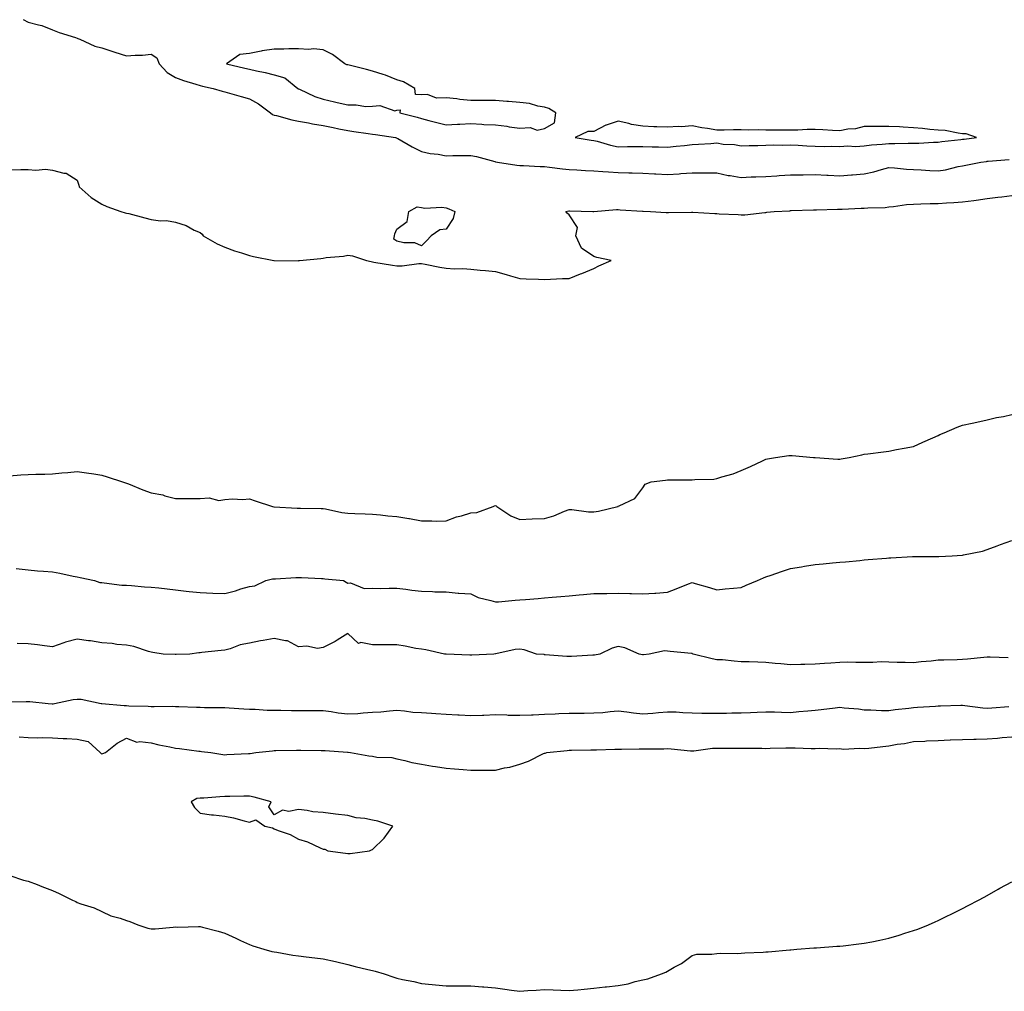
# Model space of a CAD drawing. Units: inches. Extents: x 989603 to 992243, y 7229258 to 7231898.
# Drawn here: x 990725 to 991125, y 7230565 to 7230960 of the extents above; entities that cross this region are included whole.
import ezdxf

# ---------------------------------------------------------------- set-up
doc = ezdxf.new("R2010")
doc.units = ezdxf.units.IN
doc.header["$MEASUREMENT"] = 0
doc.layers.add('Contour_98967229', color=7, linetype='Continuous', true_color=0x5b6c40)

msp = doc.modelspace()

# ---------------------------------------------------------------- linework, layer by layer
at = {"layer": 'Contour_98967229'}
for points in [[(990725.99, 7230959.86, 3137), (990728.05, 7230958.89, 3137), (990732.27, 7230957.7, 3137), (990733.59, 7230957.46, 3137), (990738.05, 7230955.79, 3137), (990740.75, 7230954.62, 3137), (990747.4, 7230952.57, 3137), (990748.05, 7230952.34, 3137), (990748.34, 7230952.21, 3137), (990749.15, 7230951.92, 3137), (990755.25, 7230949.12, 3137), (990758.05, 7230948.46, 3137), (990762.92, 7230946.79, 3137), (990763.3, 7230946.67, 3137), (990768.05, 7230945.1, 3137), (990771.61, 7230945.48, 3137), (990774.56, 7230945.41, 3137), (990778.05, 7230945.9, 3137), (990780.45, 7230944.32, 3137), (990781.35, 7230941.92, 3137), (990784.54, 7230938.41, 3137), (990788.05, 7230936.41, 3137), (990791.27, 7230935.14, 3137), (990796.29, 7230933.68, 3137), (990798.05, 7230933.08, 3137), (990798.97, 7230932.84, 3137), (990803.3, 7230931.92, 3137), (990806.95, 7230930.82, 3137), (990808.05, 7230930.53, 3137), (990809.99, 7230929.98, 3137), (990814.74, 7230928.61, 3137), (990818.05, 7230927.66, 3137), (990821.72, 7230925.59, 3137), (990826.57, 7230921.92, 3137), (990827.42, 7230921.3, 3137), (990828.05, 7230921.09, 3137), (990829.11, 7230920.86, 3137), (990835.31, 7230919.18, 3137), (990838.05, 7230918.65, 3137), (990842.04, 7230917.93, 3137), (990843.69, 7230917.56, 3137), (990848.05, 7230916.84, 3137), (990852.12, 7230915.99, 3137), (990854.43, 7230915.54, 3137), (990858.05, 7230914.81, 3137), (990860.57, 7230914.44, 3137), (990866.4, 7230913.57, 3137), (990868.05, 7230913.33, 3137), (990869.27, 7230913.14, 3137), (990877.45, 7230911.92, 3137), (990877.92, 7230911.79, 3137), (990878.05, 7230911.75, 3137), (990878.43, 7230911.54, 3137), (990884.23, 7230908.1, 3137), (990888.05, 7230906.23, 3137), (990891.59, 7230905.46, 3137), (990894.84, 7230905.13, 3137), (990898.05, 7230904.56, 3137), (990900.72, 7230904.59, 3137), (990905.35, 7230904.62, 3137), (990908.05, 7230904.65, 3137), (990910.42, 7230904.29, 3137), (990917.81, 7230902.16, 3137), (990918.05, 7230902.12, 3137), (990918.2, 7230902.07, 3137), (990918.94, 7230901.92, 3137), (990926.79, 7230900.66, 3137), (990928.05, 7230900.55, 3137), (990929.46, 7230900.51, 3137), (990936.32, 7230900.19, 3137), (990938.05, 7230900.15, 3137), (990940.04, 7230899.93, 3137), (990945.33, 7230899.2, 3137), (990948.05, 7230898.91, 3137), (990951.2, 7230898.77, 3137), (990954.66, 7230898.53, 3137), (990958.05, 7230898.38, 3137), (990961.81, 7230898.16, 3137), (990964.09, 7230897.96, 3137), (990968.05, 7230897.73, 3137), (990972.34, 7230897.63, 3137), (990973.74, 7230897.61, 3137), (990978.05, 7230897.52, 3137), (990982.75, 7230897.22, 3137), (990983.31, 7230897.18, 3137), (990988.05, 7230896.9, 3137), (990992.76, 7230897.21, 3137), (990993.42, 7230897.29, 3137), (990998.05, 7230897.63, 3137), (991002.42, 7230897.55, 3137), (991003.76, 7230897.63, 3137), (991008.05, 7230897.54, 3137), (991012.69, 7230896.56, 3137), (991013.47, 7230896.5, 3137), (991018.05, 7230895.73, 3137), (991022.04, 7230895.91, 3137), (991024.01, 7230895.96, 3137), (991028.05, 7230896.16, 3137), (991032.56, 7230896.43, 3137), (991033.51, 7230896.46, 3137), (991038.05, 7230896.74, 3137), (991042.93, 7230896.8, 3137), (991043.15, 7230896.82, 3137), (991048.05, 7230896.87, 3137), (991052.76, 7230896.63, 3137), (991053.33, 7230896.64, 3137), (991058.05, 7230896.42, 3137), (991062.88, 7230896.75, 3137), (991063.22, 7230896.75, 3137), (991068.05, 7230897.14, 3137), (991071.95, 7230898.02, 3137), (991075.11, 7230898.98, 3137), (991078.05, 7230899.72, 3137), (991080.4, 7230899.57, 3137), (991085.26, 7230899.13, 3137), (991088.05, 7230898.94, 3137), (991091.17, 7230898.8, 3137), (991094.69, 7230898.56, 3137), (991098.05, 7230898.41, 3137), (991101.12, 7230898.85, 3137), (991106.28, 7230900.15, 3137), (991108.05, 7230900.46, 3137), (991109.28, 7230900.69, 3137), (991115.43, 7230901.92, 3137), (991117.72, 7230902.25, 3137), (991118.05, 7230902.3, 3137), (991118.47, 7230902.34, 3137), (991126.97, 7230903, 3137)], [(990721.19, 7230898.78, 3136), (990725.11, 7230898.98, 3136), (990728.05, 7230898.95, 3136), (990731.25, 7230898.72, 3136), (990735.16, 7230899.03, 3136), (990738.05, 7230898.69, 3136), (990742.54, 7230897.43, 3136), (990743.56, 7230897.43, 3136), (990748.05, 7230894.59, 3136), (990748.69, 7230892.56, 3136), (990748.81, 7230891.92, 3136), (990753.72, 7230887.59, 3136), (990758.05, 7230884.9, 3136), (990760.01, 7230883.88, 3136), (990765.72, 7230881.92, 3136), (990767.5, 7230881.37, 3136), (990768.05, 7230881.25, 3136), (990768.98, 7230880.99, 3136), (990775.48, 7230879.35, 3136), (990778.05, 7230878.64, 3136), (990781.84, 7230878.13, 3136), (990784.29, 7230878.16, 3136), (990788.05, 7230877.48, 3136), (990792.27, 7230876.14, 3136), (990795.65, 7230874.32, 3136), (990798.05, 7230873.27, 3136), (990798.81, 7230872.68, 3136), (990799.27, 7230871.92, 3136), (990804.92, 7230868.79, 3136), (990808.05, 7230867.38, 3136), (990812.01, 7230865.88, 3136), (990814.88, 7230865.09, 3136), (990818.05, 7230864.05, 3136), (990819.74, 7230863.61, 3136), (990827.99, 7230861.98, 3136), (990828.05, 7230861.96, 3136), (990828.09, 7230861.96, 3136), (990838.01, 7230861.88, 3136), (990838.05, 7230861.88, 3136), (990838.08, 7230861.89, 3136), (990838.44, 7230861.92, 3136), (990847.14, 7230862.83, 3136), (990848.05, 7230862.95, 3136), (990849.3, 7230863.17, 3136), (990856.24, 7230863.73, 3136), (990858.05, 7230864.14, 3136), (990860.03, 7230863.9, 3136), (990865.6, 7230861.92, 3136), (990867.61, 7230861.48, 3136), (990868.05, 7230861.4, 3136), (990868.66, 7230861.31, 3136), (990876.17, 7230860.04, 3136), (990878.05, 7230859.75, 3136), (990880.17, 7230859.8, 3136), (990886.87, 7230860.74, 3136), (990888.05, 7230860.77, 3136), (990889.47, 7230860.5, 3136), (990895.41, 7230859.28, 3136), (990898.05, 7230858.81, 3136), (990901.37, 7230858.6, 3136), (990904.83, 7230858.7, 3136), (990908.05, 7230858.41, 3136), (990911.93, 7230858.04, 3136), (990914.06, 7230857.93, 3136), (990918.05, 7230857.49, 3136), (990922.44, 7230856.31, 3136), (990924.22, 7230855.75, 3136), (990928.05, 7230854.66, 3136), (990930.63, 7230854.5, 3136), (990935.6, 7230854.37, 3136), (990938.05, 7230854.23, 3136), (990940.47, 7230854.34, 3136), (990945.4, 7230854.57, 3136), (990948.05, 7230854.67, 3136), (990952.6, 7230856.47, 3136), (990953.26, 7230856.71, 3136), (990958.05, 7230858.75, 3136), (990960.18, 7230859.79, 3136), (990965.07, 7230861.92, 3136), (990959.34, 7230863.21, 3136), (990958.05, 7230863.6, 3136), (990953.13, 7230867, 3136), (990950.74, 7230871.92, 3136), (990951.46, 7230875.33, 3136), (990948.05, 7230880.49, 3136), (990947.27, 7230881.14, 3136), (990946.68, 7230881.92, 3136), (990947.86, 7230882.11, 3136), (990948.24, 7230882.11, 3136), (990957.73, 7230881.92, 3136), (990957.99, 7230881.86, 3136), (990958.05, 7230881.9, 3136), (990958.07, 7230881.9, 3136), (990958.12, 7230881.92, 3136), (990967.33, 7230882.64, 3136), (990968.05, 7230882.64, 3136), (990968.73, 7230882.6, 3136), (990977.92, 7230882.05, 3136), (990978.05, 7230882.04, 3136), (990978.17, 7230882.04, 3136), (990981.16, 7230881.92, 3136), (990987.54, 7230881.41, 3136), (990988.05, 7230881.45, 3136), (990988.5, 7230881.47, 3136), (990997.79, 7230881.66, 3136), (990998.31, 7230881.66, 3136), (991007.22, 7230881.09, 3136), (991008.05, 7230881.07, 3136), (991009.03, 7230880.94, 3136), (991016.77, 7230880.64, 3136), (991018.05, 7230880.46, 3136), (991019.44, 7230880.53, 3136), (991027.61, 7230881.48, 3136), (991028.05, 7230881.51, 3136), (991028.43, 7230881.54, 3136), (991031.38, 7230881.92, 3136), (991037.78, 7230882.19, 3136), (991038.05, 7230882.21, 3136), (991038.36, 7230882.23, 3136), (991047.46, 7230882.51, 3136), (991048.05, 7230882.55, 3136), (991048.69, 7230882.56, 3136), (991057.13, 7230882.84, 3136), (991058.05, 7230882.87, 3136), (991059.01, 7230882.88, 3136), (991066.75, 7230883.22, 3136), (991068.05, 7230883.24, 3136), (991069.55, 7230883.42, 3136), (991076.49, 7230883.48, 3136), (991078.05, 7230883.74, 3136), (991079.98, 7230883.85, 3136), (991085.23, 7230884.74, 3136), (991088.05, 7230884.88, 3136), (991091.06, 7230884.93, 3136), (991094.83, 7230885.14, 3136), (991098.05, 7230885.19, 3136), (991101.54, 7230885.41, 3136), (991104.41, 7230885.56, 3136), (991108.05, 7230885.79, 3136), (991112.53, 7230886.4, 3136), (991113.49, 7230886.48, 3136), (991118.05, 7230887.19, 3136), (991122.29, 7230887.68, 3136), (991124.03, 7230887.9, 3136), (991128.05, 7230888.38, 3136)], [(990720.56, 7230774.43, 3135), (990725.14, 7230774.83, 3135), (990728.05, 7230774.93, 3135), (990731.2, 7230775.07, 3135), (990734.91, 7230775.06, 3135), (990738.05, 7230775.22, 3135), (990741.75, 7230775.62, 3135), (990744.21, 7230775.76, 3135), (990748.05, 7230776.23, 3135), (990751.79, 7230775.66, 3135), (990754.73, 7230775.24, 3135), (990758.05, 7230774.74, 3135), (990760.16, 7230774.03, 3135), (990766.48, 7230771.92, 3135), (990767.63, 7230771.5, 3135), (990768.05, 7230771.4, 3135), (990768.88, 7230771.09, 3135), (990774.78, 7230768.65, 3135), (990778.05, 7230767.56, 3135), (990782.78, 7230766.65, 3135), (990783.66, 7230766.31, 3135), (990788.05, 7230765.16, 3135), (990791.34, 7230765.21, 3135), (990794.78, 7230765.19, 3135), (990798.05, 7230765.25, 3135), (990801.66, 7230765.53, 3135), (990805.62, 7230764.35, 3135), (990808.05, 7230764.81, 3135), (990811.14, 7230765.01, 3135), (990815.17, 7230764.8, 3135), (990818.05, 7230765.03, 3135), (990820.42, 7230764.29, 3135), (990827.46, 7230761.92, 3135), (990828, 7230761.87, 3135), (990828.1, 7230761.87, 3135), (990837.4, 7230761.27, 3135), (990838.05, 7230761.22, 3135), (990838.77, 7230761.2, 3135), (990847.26, 7230761.13, 3135), (990848.05, 7230761.1, 3135), (990849.02, 7230760.95, 3135), (990855.63, 7230759.5, 3135), (990858.05, 7230759.2, 3135), (990860.9, 7230759.07, 3135), (990865.14, 7230759.01, 3135), (990868.05, 7230758.86, 3135), (990871.38, 7230758.59, 3135), (990874.33, 7230758.2, 3135), (990878.05, 7230757.94, 3135), (990882.89, 7230757.08, 3135), (990883.18, 7230757.05, 3135), (990888.05, 7230756.05, 3135), (990892.26, 7230756.13, 3135), (990893.96, 7230756.01, 3135), (990898.05, 7230756.11, 3135), (990902.26, 7230757.71, 3135), (990904.29, 7230758.16, 3135), (990908.05, 7230759.3, 3135), (990910.53, 7230759.44, 3135), (990917.19, 7230761.92, 3135), (990917.69, 7230762.28, 3135), (990918.05, 7230762.39, 3135), (990918.36, 7230762.23, 3135), (990918.62, 7230761.92, 3135), (990924.31, 7230758.18, 3135), (990928.05, 7230756.71, 3135), (990933.02, 7230756.89, 3135), (990933.08, 7230756.89, 3135), (990938.05, 7230757.05, 3135), (990941.86, 7230758.11, 3135), (990946.15, 7230760.02, 3135), (990948.05, 7230760.7, 3135), (990949.2, 7230760.77, 3135), (990955.88, 7230759.75, 3135), (990958.05, 7230759.84, 3135), (990959.98, 7230759.99, 3135), (990967.85, 7230761.92, 3135), (990967.98, 7230761.99, 3135), (990968.05, 7230762.04, 3135), (990968.34, 7230762.21, 3135), (990974.79, 7230765.18, 3135), (990978.05, 7230769.48, 3135), (990978.91, 7230771.06, 3135), (990981.42, 7230771.92, 3135), (990987.29, 7230772.68, 3135), (990988.05, 7230772.73, 3135), (990988.87, 7230772.74, 3135), (990997.18, 7230772.79, 3135), (990998.05, 7230772.8, 3135), (990999.09, 7230772.96, 3135), (991006.86, 7230773.11, 3135), (991008.05, 7230773.37, 3135), (991010.19, 7230774.06, 3135), (991014.7, 7230775.27, 3135), (991018.05, 7230776.55, 3135), (991021.77, 7230778.2, 3135), (991026.66, 7230780.53, 3135), (991028.05, 7230781.17, 3135), (991028.66, 7230781.31, 3135), (991031.9, 7230781.92, 3135), (991037.36, 7230782.61, 3135), (991038.05, 7230782.68, 3135), (991038.79, 7230782.66, 3135), (991047.46, 7230781.92, 3135), (991047.99, 7230781.86, 3135), (991048.05, 7230781.86, 3135), (991048.12, 7230781.85, 3135), (991057.36, 7230781.23, 3135), (991058.05, 7230781.19, 3135), (991058.69, 7230781.28, 3135), (991061.95, 7230781.92, 3135), (991067, 7230782.97, 3135), (991068.05, 7230783.18, 3135), (991069.49, 7230783.36, 3135), (991075.84, 7230784.13, 3135), (991078.05, 7230784.43, 3135), (991081.19, 7230785.06, 3135), (991084.33, 7230785.64, 3135), (991088.05, 7230786.4, 3135), (991091.9, 7230788.07, 3135), (991095.98, 7230789.85, 3135), (991098.05, 7230790.74, 3135), (991098.82, 7230791.15, 3135), (991100.58, 7230791.92, 3135), (991105.82, 7230794.15, 3135), (991108.05, 7230794.94, 3135), (991111.9, 7230795.77, 3135), (991113.78, 7230796.19, 3135), (991118.05, 7230797.13, 3135), (991121.87, 7230798.1, 3135), (991124.69, 7230798.56, 3135), (991128.05, 7230799.32, 3135)], [(990723.26, 7230736.71, 3134), (990728.05, 7230736.14, 3134), (990731.9, 7230735.77, 3134), (990734.31, 7230735.66, 3134), (990738.05, 7230735.33, 3134), (990740.92, 7230734.79, 3134), (990746.35, 7230733.62, 3134), (990748.05, 7230733.29, 3134), (990749.2, 7230733.07, 3134), (990755.06, 7230731.92, 3134), (990757.22, 7230731.09, 3134), (990758.05, 7230730.99, 3134), (990759.02, 7230730.95, 3134), (990766.13, 7230730, 3134), (990768.05, 7230729.94, 3134), (990770.12, 7230729.85, 3134), (990775.35, 7230729.22, 3134), (990778.05, 7230729.13, 3134), (990781.16, 7230728.81, 3134), (990784.54, 7230728.41, 3134), (990788.05, 7230728.08, 3134), (990792.39, 7230727.58, 3134), (990793.58, 7230727.45, 3134), (990798.05, 7230726.93, 3134), (990803.21, 7230726.76, 3134), (990808.05, 7230726.61, 3134), (990812.37, 7230727.6, 3134), (990814.55, 7230728.42, 3134), (990818.05, 7230729.44, 3134), (990820.29, 7230729.68, 3134), (990824.78, 7230731.92, 3134), (990827.45, 7230732.52, 3134), (990828.05, 7230732.57, 3134), (990828.72, 7230732.59, 3134), (990836.93, 7230733.04, 3134), (990838.05, 7230733.07, 3134), (990839.16, 7230733.03, 3134), (990847.32, 7230732.65, 3134), (990848.05, 7230732.62, 3134), (990848.72, 7230732.59, 3134), (990856.37, 7230731.92, 3134), (990857.33, 7230731.2, 3134), (990858.05, 7230730.78, 3134), (990859.11, 7230730.86, 3134), (990864.74, 7230728.61, 3134), (990868.05, 7230728.71, 3134), (990871.31, 7230728.66, 3134), (990874.88, 7230728.75, 3134), (990878.05, 7230728.71, 3134), (990881.66, 7230728.31, 3134), (990884.05, 7230727.92, 3134), (990888.05, 7230727.53, 3134), (990892.54, 7230727.43, 3134), (990893.42, 7230727.29, 3134), (990898.05, 7230727.22, 3134), (990902.87, 7230726.74, 3134), (990903.21, 7230726.76, 3134), (990908.05, 7230726.41, 3134), (990911.12, 7230724.99, 3134), (990916.19, 7230723.78, 3134), (990918.05, 7230723.14, 3134), (990919.38, 7230723.25, 3134), (990926.17, 7230723.8, 3134), (990928.05, 7230723.95, 3134), (990930.27, 7230724.14, 3134), (990935.41, 7230724.56, 3134), (990938.05, 7230724.78, 3134), (990941.18, 7230725.05, 3134), (990944.63, 7230725.34, 3134), (990948.05, 7230725.63, 3134), (990952.12, 7230725.99, 3134), (990953.83, 7230726.14, 3134), (990958.05, 7230726.51, 3134), (990962.72, 7230726.59, 3134), (990963.37, 7230726.6, 3134), (990968.05, 7230726.67, 3134), (990972.69, 7230726.56, 3134), (990973.43, 7230726.54, 3134), (990978.05, 7230726.43, 3134), (990982.87, 7230726.74, 3134), (990983.25, 7230726.72, 3134), (990988.05, 7230727.13, 3134), (990991.55, 7230728.42, 3134), (990996.63, 7230730.5, 3134), (990998.05, 7230731.06, 3134), (990999.27, 7230730.7, 3134), (991005.1, 7230728.97, 3134), (991008.05, 7230728.09, 3134), (991011.47, 7230728.5, 3134), (991014.85, 7230728.72, 3134), (991018.05, 7230729.07, 3134), (991020.02, 7230729.95, 3134), (991024.66, 7230731.92, 3134), (991027.01, 7230732.96, 3134), (991028.05, 7230733.31, 3134), (991030.15, 7230734.02, 3134), (991034.42, 7230735.55, 3134), (991038.05, 7230736.71, 3134), (991042.57, 7230737.4, 3134), (991043.77, 7230737.64, 3134), (991048.05, 7230738.35, 3134), (991051.34, 7230738.63, 3134), (991055.17, 7230739.04, 3134), (991058.05, 7230739.3, 3134), (991060.47, 7230739.5, 3134), (991066.18, 7230740.05, 3134), (991068.05, 7230740.21, 3134), (991069.63, 7230740.34, 3134), (991077.13, 7230741, 3134), (991078.05, 7230741.08, 3134), (991078.84, 7230741.13, 3134), (991087.7, 7230741.57, 3134), (991088.05, 7230741.6, 3134), (991088.38, 7230741.59, 3134), (991097.72, 7230741.59, 3134), (991098.05, 7230741.58, 3134), (991098.38, 7230741.59, 3134), (991103.78, 7230741.92, 3134), (991107.79, 7230742.18, 3134), (991108.05, 7230742.21, 3134), (991108.45, 7230742.32, 3134), (991116.12, 7230743.85, 3134), (991118.05, 7230744.49, 3134), (991122.14, 7230746.01, 3134), (991123.45, 7230746.52, 3134), (991128.05, 7230748.13, 3134)], [(991126.49, 7230700.36, 3134), (991119.3, 7230700.67, 3134), (991118.05, 7230700.71, 3134), (991116.69, 7230700.56, 3134), (991110.04, 7230699.93, 3134), (991108.05, 7230699.7, 3134), (991105.79, 7230699.66, 3134), (991100.44, 7230699.53, 3134), (991098.05, 7230699.5, 3134), (991095.24, 7230699.11, 3134), (991091.13, 7230698.84, 3134), (991088.05, 7230698.34, 3134), (991084.64, 7230698.51, 3134), (991081.44, 7230698.53, 3134), (991078.05, 7230698.7, 3134), (991074.87, 7230698.74, 3134), (991071.49, 7230698.48, 3134), (991068.05, 7230698.52, 3134), (991064.61, 7230698.48, 3134), (991061.38, 7230698.59, 3134), (991058.05, 7230698.55, 3134), (991054.4, 7230698.27, 3134), (991051.84, 7230698.13, 3134), (991048.05, 7230697.82, 3134), (991043.82, 7230697.69, 3134), (991042.31, 7230697.66, 3134), (991038.05, 7230697.54, 3134), (991034.06, 7230697.93, 3134), (991031.87, 7230698.1, 3134), (991028.05, 7230698.46, 3134), (991024.73, 7230698.6, 3134), (991021.24, 7230698.73, 3134), (991018.05, 7230698.86, 3134), (991015.14, 7230699.01, 3134), (991010.42, 7230699.55, 3134), (991008.05, 7230699.67, 3134), (991006.16, 7230700.03, 3134), (990998.51, 7230701.92, 3134), (990998.21, 7230702.08, 3134), (990998.05, 7230702.12, 3134), (990997.84, 7230702.13, 3134), (990989.13, 7230703, 3134), (990988.05, 7230703.1, 3134), (990986.76, 7230703.21, 3134), (990980.63, 7230701.92, 3134), (990978.27, 7230701.7, 3134), (990978.05, 7230701.68, 3134), (990977.83, 7230701.7, 3134), (990976.55, 7230701.92, 3134), (990970.64, 7230704.51, 3134), (990968.05, 7230705.08, 3134), (990965.61, 7230704.36, 3134), (990960.49, 7230701.92, 3134), (990958.42, 7230701.55, 3134), (990958.05, 7230701.54, 3134), (990957.66, 7230701.53, 3134), (990949.02, 7230700.95, 3134), (990948.05, 7230700.92, 3134), (990947.14, 7230701.01, 3134), (990938.31, 7230701.66, 3134), (990938.05, 7230701.69, 3134), (990937.84, 7230701.71, 3134), (990934.77, 7230701.92, 3134), (990929.74, 7230703.61, 3134), (990928.05, 7230703.97, 3134), (990926.17, 7230703.8, 3134), (990918.23, 7230702.1, 3134), (990918.05, 7230702.08, 3134), (990917.38, 7230701.92, 3134), (990908.5, 7230701.47, 3134), (990908.05, 7230701.48, 3134), (990907.66, 7230701.53, 3134), (990898.11, 7230701.86, 3134), (990898.05, 7230701.87, 3134), (990898, 7230701.87, 3134), (990897.31, 7230701.92, 3134), (990889.8, 7230703.67, 3134), (990888.05, 7230703.93, 3134), (990885.69, 7230704.28, 3134), (990881.33, 7230705.2, 3134), (990878.05, 7230705.64, 3134), (990874.3, 7230705.67, 3134), (990871.84, 7230705.71, 3134), (990868.05, 7230705.75, 3134), (990863.35, 7230706.62, 3134), (990862.41, 7230706.28, 3134), (990858.05, 7230710.32, 3134), (990853.68, 7230707.55, 3134), (990852.92, 7230707.05, 3134), (990848.05, 7230704.66, 3134), (990845.73, 7230704.24, 3134), (990841.34, 7230705.21, 3134), (990838.05, 7230704.91, 3134), (990833.51, 7230707.38, 3134), (990832.68, 7230707.29, 3134), (990828.05, 7230708.33, 3134), (990823.64, 7230707.51, 3134), (990822.58, 7230707.39, 3134), (990818.05, 7230706.36, 3134), (990814.24, 7230705.73, 3134), (990810.24, 7230704.11, 3134), (990808.05, 7230703.56, 3134), (990806.57, 7230703.4, 3134), (990798.65, 7230702.52, 3134), (990798.05, 7230702.46, 3134), (990797.53, 7230702.44, 3134), (990793.81, 7230701.92, 3134), (990788.25, 7230701.72, 3134), (990788.05, 7230701.71, 3134), (990787.85, 7230701.72, 3134), (990782.93, 7230701.92, 3134), (990778.74, 7230702.61, 3134), (990778.05, 7230702.69, 3134), (990777.04, 7230702.93, 3134), (990771.12, 7230704.99, 3134), (990768.05, 7230705.52, 3134), (990764.13, 7230705.84, 3134), (990762.31, 7230706.18, 3134), (990758.05, 7230706.45, 3134), (990753.41, 7230707.28, 3134), (990752.61, 7230707.36, 3134), (990748.05, 7230708.06, 3134), (990743.22, 7230706.75, 3134), (990742.63, 7230706.5, 3134), (990738.05, 7230704.91, 3134), (990734.67, 7230705.3, 3134), (990731.83, 7230705.7, 3134), (990728.05, 7230706.12, 3134), (990723.67, 7230706.3, 3134)], [(990718.67, 7230682.55, 3134), (990727.3, 7230682.67, 3134), (990728.05, 7230682.69, 3134), (990728.77, 7230682.64, 3134), (990736.22, 7230681.92, 3134), (990737.91, 7230681.78, 3134), (990738.05, 7230681.77, 3134), (990738.19, 7230681.78, 3134), (990738.78, 7230681.92, 3134), (990746.44, 7230683.53, 3134), (990748.05, 7230683.63, 3134), (990749.69, 7230683.56, 3134), (990757.75, 7230681.92, 3134), (990758.05, 7230681.86, 3134), (990758.11, 7230681.86, 3134), (990767.14, 7230681.01, 3134), (990768.05, 7230680.99, 3134), (990769.06, 7230680.91, 3134), (990776.92, 7230680.79, 3134), (990778.05, 7230680.69, 3134), (990779.35, 7230680.62, 3134), (990786.87, 7230680.74, 3134), (990788.05, 7230680.67, 3134), (990789.37, 7230680.6, 3134), (990796.54, 7230680.41, 3134), (990798.05, 7230680.32, 3134), (990799.72, 7230680.25, 3134), (990806.39, 7230680.26, 3134), (990808.05, 7230680.18, 3134), (990809.87, 7230680.1, 3134), (990815.79, 7230679.66, 3134), (990818.05, 7230679.58, 3134), (990820.41, 7230679.56, 3134), (990825.25, 7230679.12, 3134), (990828.05, 7230679.1, 3134), (990830.88, 7230679.09, 3134), (990835.17, 7230679.04, 3134), (990838.05, 7230679.03, 3134), (990840.93, 7230679.04, 3134), (990845.16, 7230679.03, 3134), (990848.05, 7230679.03, 3134), (990851.33, 7230678.64, 3134), (990854.2, 7230678.07, 3134), (990858.05, 7230677.68, 3134), (990862.13, 7230677.84, 3134), (990864.24, 7230678.11, 3134), (990868.05, 7230678.29, 3134), (990871.51, 7230678.46, 3134), (990875.03, 7230678.9, 3134), (990878.05, 7230679.08, 3134), (990881.15, 7230678.82, 3134), (990884.52, 7230678.39, 3134), (990888.05, 7230678.13, 3134), (990892.11, 7230677.86, 3134), (990893.86, 7230677.73, 3134), (990898.05, 7230677.46, 3134), (990902.73, 7230677.24, 3134), (990903.33, 7230677.2, 3134), (990908.05, 7230676.99, 3134), (990912.82, 7230677.15, 3134), (990913.3, 7230677.17, 3134), (990918.05, 7230677.34, 3134), (990922.74, 7230677.23, 3134), (990923.3, 7230677.17, 3134), (990928.05, 7230677.08, 3134), (990932.74, 7230677.23, 3134), (990933.41, 7230677.28, 3134), (990938.05, 7230677.45, 3134), (990942.3, 7230677.67, 3134), (990943.86, 7230677.73, 3134), (990948.05, 7230677.96, 3134), (990952, 7230677.97, 3134), (990954.12, 7230677.99, 3134), (990958.05, 7230678.01, 3134), (990961.75, 7230678.22, 3134), (990964.74, 7230678.61, 3134), (990968.05, 7230678.81, 3134), (990971.56, 7230678.41, 3134), (990974.2, 7230678.07, 3134), (990978.05, 7230677.64, 3134), (990982.02, 7230677.95, 3134), (990984.34, 7230678.21, 3134), (990988.05, 7230678.51, 3134), (990991.57, 7230678.4, 3134), (990994.3, 7230678.17, 3134), (990998.05, 7230678.07, 3134), (991001.98, 7230677.99, 3134), (991004.11, 7230677.98, 3134), (991008.05, 7230677.91, 3134), (991012.01, 7230677.96, 3134), (991014.14, 7230678.01, 3134), (991018.05, 7230678.06, 3134), (991021.79, 7230678.18, 3134), (991024.5, 7230678.37, 3134), (991028.05, 7230678.48, 3134), (991031.55, 7230678.42, 3134), (991034.44, 7230678.31, 3134), (991038.05, 7230678.26, 3134), (991041.43, 7230678.54, 3134), (991045.05, 7230678.92, 3134), (991048.05, 7230679.19, 3134), (991050.52, 7230679.45, 3134), (991056.27, 7230680.14, 3134), (991058.05, 7230680.34, 3134), (991059.9, 7230680.07, 3134), (991065.76, 7230679.63, 3134), (991068.05, 7230679.24, 3134), (991070.73, 7230679.24, 3134), (991075.12, 7230678.99, 3134), (991078.05, 7230679, 3134), (991080.56, 7230679.41, 3134), (991086.11, 7230679.98, 3134), (991088.05, 7230680.27, 3134), (991089.64, 7230680.33, 3134), (991096.96, 7230680.83, 3134), (991098.05, 7230680.87, 3134), (991099.08, 7230680.89, 3134), (991107.28, 7230681.15, 3134), (991108.05, 7230681.17, 3134), (991108.87, 7230681.1, 3134), (991116.21, 7230680.08, 3134), (991118.05, 7230679.96, 3134), (991119.86, 7230680.11, 3134), (991126.83, 7230680.7, 3134)], [(990724.45, 7230668.32, 3133), (990728.05, 7230668.01, 3133), (990732.06, 7230667.91, 3133), (990734.1, 7230667.97, 3133), (990738.05, 7230667.86, 3133), (990742.32, 7230667.65, 3133), (990743.76, 7230667.63, 3133), (990748.05, 7230667.42, 3133), (990752.5, 7230666.37, 3133), (990757.34, 7230661.92, 3133), (990757.72, 7230661.59, 3133), (990758.05, 7230661.38, 3133), (990758.51, 7230661.46, 3133), (990759.57, 7230661.92, 3133), (990764.26, 7230665.71, 3133), (990768.05, 7230667.81, 3133), (990772.27, 7230666.14, 3133), (990773.5, 7230666.47, 3133), (990778.05, 7230665.84, 3133), (990781.16, 7230665.03, 3133), (990785.69, 7230664.28, 3133), (990788.05, 7230663.76, 3133), (990789.64, 7230663.51, 3133), (990797.44, 7230662.53, 3133), (990798.05, 7230662.44, 3133), (990798.5, 7230662.37, 3133), (990802.32, 7230661.92, 3133), (990807.2, 7230661.07, 3133), (990808.05, 7230661.02, 3133), (990808.91, 7230661.06, 3133), (990817.65, 7230661.52, 3133), (990818.05, 7230661.54, 3133), (990818.38, 7230661.59, 3133), (990820.7, 7230661.92, 3133), (990827.37, 7230662.6, 3133), (990828.05, 7230662.7, 3133), (990828.84, 7230662.71, 3133), (990837.14, 7230662.83, 3133), (990838.05, 7230662.85, 3133), (990838.98, 7230662.85, 3133), (990847.21, 7230662.76, 3133), (990848.05, 7230662.76, 3133), (990848.84, 7230662.71, 3133), (990857.91, 7230662.06, 3133), (990858.05, 7230662.06, 3133), (990858.17, 7230662.04, 3133), (990859.11, 7230661.92, 3133), (990866.67, 7230660.54, 3133), (990868.05, 7230660.4, 3133), (990869.89, 7230660.08, 3133), (990875.97, 7230659.84, 3133), (990878.05, 7230659.37, 3133), (990881.29, 7230658.68, 3133), (990884.05, 7230657.92, 3133), (990888.05, 7230657.16, 3133), (990892.5, 7230656.37, 3133), (990893.73, 7230656.24, 3133), (990898.05, 7230655.56, 3133), (990901.43, 7230655.3, 3133), (990904.94, 7230655.03, 3133), (990908.05, 7230654.78, 3133), (990918.05, 7230654.78, 3133), (990921.79, 7230655.66, 3133), (990923.96, 7230656.01, 3133), (990928.05, 7230657.18, 3133), (990931.56, 7230658.41, 3133), (990937.6, 7230661.47, 3133), (990938.05, 7230661.67, 3133), (990938.26, 7230661.71, 3133), (990939.03, 7230661.92, 3133), (990947.23, 7230662.74, 3133), (990948.05, 7230662.84, 3133), (990948.99, 7230662.86, 3133), (990956.92, 7230663.05, 3133), (990958.05, 7230663.07, 3133), (990959.2, 7230663.07, 3133), (990966.64, 7230663.33, 3133), (990968.05, 7230663.33, 3133), (990969.37, 7230663.24, 3133), (990976.48, 7230663.49, 3133), (990978.05, 7230663.4, 3133), (990979.58, 7230663.45, 3133), (990986.52, 7230663.45, 3133), (990988.05, 7230663.5, 3133), (990989.59, 7230663.46, 3133), (990997.4, 7230662.57, 3133), (990998.05, 7230662.55, 3133), (990998.7, 7230662.57, 3133), (991006.3, 7230663.67, 3133), (991008.05, 7230663.73, 3133), (991009.85, 7230663.72, 3133), (991016.28, 7230663.69, 3133), (991018.05, 7230663.67, 3133), (991019.79, 7230663.66, 3133), (991026.34, 7230663.63, 3133), (991028.05, 7230663.62, 3133), (991029.78, 7230663.65, 3133), (991036.17, 7230663.8, 3133), (991038.05, 7230663.83, 3133), (991040, 7230663.87, 3133), (991046.42, 7230663.55, 3133), (991048.05, 7230663.59, 3133), (991049.83, 7230663.7, 3133), (991056.58, 7230663.39, 3133), (991058.05, 7230663.5, 3133), (991059.41, 7230663.28, 3133), (991066.24, 7230663.73, 3133), (991068.05, 7230663.52, 3133), (991069.84, 7230663.71, 3133), (991075.53, 7230664.44, 3133), (991078.05, 7230664.69, 3133), (991081.43, 7230665.3, 3133), (991084.38, 7230665.59, 3133), (991088.05, 7230666.4, 3133), (991092.7, 7230666.57, 3133), (991093.36, 7230666.61, 3133), (991098.05, 7230666.76, 3133), (991102.94, 7230667.03, 3133), (991103.17, 7230667.04, 3133), (991108.05, 7230667.28, 3133), (991112.58, 7230667.39, 3133), (991113.51, 7230667.38, 3133), (991118.05, 7230667.48, 3133), (991122.23, 7230667.74, 3133), (991124.11, 7230667.98, 3133), (991128.05, 7230668.27, 3133)], [(990720.59, 7230611.92, 3132), (990726.17, 7230610.04, 3132), (990728.05, 7230609.61, 3132), (990731.76, 7230608.21, 3132), (990733.64, 7230607.51, 3132), (990738.05, 7230605.81, 3132), (990740.75, 7230604.62, 3132), (990746.18, 7230601.92, 3132), (990747.43, 7230601.3, 3132), (990748.05, 7230601.02, 3132), (990749.51, 7230600.46, 3132), (990754.98, 7230598.85, 3132), (990758.05, 7230597.31, 3132), (990761.71, 7230595.58, 3132), (990765.43, 7230594.54, 3132), (990768.05, 7230593.59, 3132), (990769.39, 7230593.26, 3132), (990772.64, 7230591.92, 3132), (990776.68, 7230590.55, 3132), (990778.05, 7230590.22, 3132), (990779.67, 7230590.3, 3132), (990787.07, 7230590.94, 3132), (990788.05, 7230591, 3132), (990788.98, 7230590.99, 3132), (990797.38, 7230591.25, 3132), (990798.05, 7230591.25, 3132), (990799, 7230590.97, 3132), (990805.39, 7230589.26, 3132), (990808.05, 7230588.46, 3132), (990812.58, 7230586.45, 3132), (990814.43, 7230585.54, 3132), (990818.05, 7230583.81, 3132), (990819.45, 7230583.32, 3132), (990823.95, 7230581.92, 3132), (990827.19, 7230581.06, 3132), (990828.05, 7230580.9, 3132), (990829.23, 7230580.74, 3132), (990835.66, 7230579.53, 3132), (990838.05, 7230579.24, 3132), (990841.11, 7230578.86, 3132), (990844.6, 7230578.47, 3132), (990848.05, 7230578.03, 3132), (990853.05, 7230576.92, 3132), (990858.05, 7230575.8, 3132), (990861.09, 7230574.96, 3132), (990866.2, 7230573.77, 3132), (990868.05, 7230573.29, 3132), (990869.22, 7230573.09, 3132), (990872.88, 7230571.92, 3132), (990876.77, 7230570.64, 3132), (990878.05, 7230570.17, 3132), (990880.28, 7230569.69, 3132), (990884.9, 7230568.77, 3132), (990888.05, 7230568.05, 3132), (990892.38, 7230567.59, 3132), (990893.67, 7230567.54, 3132), (990898.05, 7230567.03, 3132), (990902.91, 7230567.06, 3132), (990903.16, 7230567.03, 3132), (990908.05, 7230567.06, 3132), (990912.83, 7230566.7, 3132), (990913.33, 7230566.64, 3132), (990918.05, 7230566.27, 3132), (990921.89, 7230565.76, 3132), (990924.64, 7230565.33, 3132), (990928.05, 7230564.85, 3132), (990931.25, 7230565.12, 3132), (990934.67, 7230565.3, 3132), (990938.05, 7230565.6, 3132), (990941.61, 7230565.48, 3132), (990944.69, 7230565.28, 3132), (990948.05, 7230565.15, 3132), (990951.59, 7230565.46, 3132), (990954.22, 7230565.75, 3132), (990958.05, 7230566.08, 3132), (990962.74, 7230566.61, 3132), (990963.29, 7230566.68, 3132), (990968.05, 7230567.21, 3132), (990972.09, 7230567.88, 3132), (990974.91, 7230568.78, 3132), (990978.05, 7230569.45, 3132), (990980.04, 7230569.93, 3132), (990985.65, 7230571.92, 3132), (990987.32, 7230572.65, 3132), (990988.05, 7230573.03, 3132), (990990.73, 7230574.6, 3132), (990993.76, 7230576.21, 3132), (990998.05, 7230579.46, 3132), (990999.96, 7230580.01, 3132), (991006.05, 7230579.92, 3132), (991008.05, 7230580.28, 3132), (991009.66, 7230580.31, 3132), (991016.39, 7230580.26, 3132), (991018.05, 7230580.29, 3132), (991019.54, 7230580.43, 3132), (991026.9, 7230580.77, 3132), (991028.05, 7230580.86, 3132), (991029.01, 7230580.96, 3132), (991037.84, 7230581.71, 3132), (991038.05, 7230581.72, 3132), (991038.23, 7230581.74, 3132), (991040.62, 7230581.92, 3132), (991047.5, 7230582.47, 3132), (991048.05, 7230582.51, 3132), (991048.67, 7230582.54, 3132), (991056.83, 7230583.14, 3132), (991058.05, 7230583.21, 3132), (991059.51, 7230583.38, 3132), (991065.86, 7230584.11, 3132), (991068.05, 7230584.38, 3132), (991071.15, 7230585.02, 3132), (991074.35, 7230585.62, 3132), (991078.05, 7230586.44, 3132), (991082.3, 7230587.67, 3132), (991084.57, 7230588.44, 3132), (991088.05, 7230589.54, 3132), (991089.81, 7230590.16, 3132), (991094.16, 7230591.92, 3132), (991096.88, 7230593.09, 3132), (991098.05, 7230593.64, 3132), (991101.4, 7230595.27, 3132), (991103.63, 7230596.34, 3132), (991108.05, 7230598.55, 3132), (991110.27, 7230599.7, 3132), (991114.44, 7230601.92, 3132), (991116.79, 7230603.18, 3132), (991118.05, 7230603.86, 3132), (991122.44, 7230606.31, 3132), (991123.23, 7230606.74, 3132), (991128.05, 7230609.39, 3132)]]:
    msp.add_polyline3d(points, dxfattribs=at)
for points in [[(990938.05, 7230915.57, 3138), (990942.05, 7230917.92, 3138), (990942.58, 7230921.92, 3138), (990939.84, 7230923.71, 3138), (990938.05, 7230924.22, 3138), (990935.34, 7230924.63, 3138), (990931.95, 7230925.82, 3138), (990928.05, 7230926.18, 3138), (990923.42, 7230926.55, 3138), (990922.73, 7230926.6, 3138), (990918.05, 7230926.97, 3138), (990913.1, 7230926.97, 3138), (990912.99, 7230926.98, 3138), (990908.05, 7230926.97, 3138), (990903.59, 7230927.46, 3138), (990902.33, 7230927.64, 3138), (990898.05, 7230928.14, 3138), (990894.14, 7230928.01, 3138), (990890.49, 7230929.48, 3138), (990888.05, 7230929.25, 3138), (990885.59, 7230929.46, 3138), (990885.35, 7230931.92, 3138), (990880.67, 7230934.54, 3138), (990878.05, 7230935.39, 3138), (990873.38, 7230937.25, 3138), (990872.47, 7230937.5, 3138), (990868.05, 7230938.95, 3138), (990865.68, 7230939.55, 3138), (990858.65, 7230941.32, 3138), (990858.05, 7230941.48, 3138), (990857.61, 7230941.48, 3138), (990856.82, 7230941.92, 3138), (990851.78, 7230945.65, 3138), (990848.05, 7230947.59, 3138), (990844.08, 7230947.95, 3138), (990842.27, 7230947.7, 3138), (990838.05, 7230947.96, 3138), (990834.11, 7230947.98, 3138), (990832.08, 7230947.89, 3138), (990828.05, 7230947.92, 3138), (990823.26, 7230947.13, 3138), (990822.86, 7230947.11, 3138), (990818.05, 7230946.12, 3138), (990814.21, 7230945.76, 3138), (990808.68, 7230941.92, 3138), (990816.23, 7230940.1, 3138), (990818.05, 7230939.71, 3138), (990820.94, 7230939.03, 3138), (990824.49, 7230938.36, 3138), (990828.05, 7230937.39, 3138), (990832.4, 7230936.27, 3138), (990837.75, 7230931.92, 3138), (990837.91, 7230931.78, 3138), (990838.05, 7230931.72, 3138), (990838.38, 7230931.59, 3138), (990844.7, 7230928.57, 3138), (990848.05, 7230927.5, 3138), (990852.59, 7230926.46, 3138), (990853.76, 7230926.21, 3138), (990858.05, 7230925.25, 3138), (990861.42, 7230925.29, 3138), (990865.37, 7230924.6, 3138), (990868.05, 7230924.64, 3138), (990871.07, 7230924.94, 3138), (990877.18, 7230922.79, 3138), (990878.05, 7230923.05, 3138), (990879.3, 7230923.17, 3138), (990879.16, 7230921.92, 3138), (990886.32, 7230920.19, 3138), (990888.05, 7230919.65, 3138), (990891.06, 7230918.91, 3138), (990894.19, 7230918.06, 3138), (990898.05, 7230917.17, 3138), (990902.6, 7230917.37, 3138), (990903.56, 7230917.43, 3138), (990908.05, 7230917.62, 3138), (990912.6, 7230917.37, 3138), (990913.43, 7230917.3, 3138), (990918.05, 7230917.05, 3138), (990922.74, 7230916.61, 3138), (990923.65, 7230916.32, 3138), (990928.05, 7230915.7, 3138), (990932.15, 7230916.02, 3138), (990935.1, 7230914.87, 3138)], [(991108.05, 7230911.27, 3138), (991108.63, 7230911.34, 3138), (991113.67, 7230911.92, 3138), (991109.52, 7230913.39, 3138), (991108.05, 7230913.5, 3138), (991106.29, 7230913.68, 3138), (991100.89, 7230914.76, 3138), (991098.05, 7230915, 3138), (991094.72, 7230915.25, 3138), (991091.76, 7230915.63, 3138), (991088.05, 7230915.88, 3138), (991083.84, 7230916.13, 3138), (991082.36, 7230916.23, 3138), (991078.05, 7230916.46, 3138), (991073.57, 7230916.4, 3138), (991072.59, 7230916.46, 3138), (991068.05, 7230916.41, 3138), (991064.47, 7230915.5, 3138), (991061.42, 7230915.29, 3138), (991058.05, 7230914.65, 3138), (991055.16, 7230914.81, 3138), (991051.17, 7230915.04, 3138), (991048.05, 7230915.2, 3138), (991044.78, 7230915.19, 3138), (991041.08, 7230914.95, 3138), (991038.05, 7230914.94, 3138), (991034.97, 7230915, 3138), (991031.04, 7230914.91, 3138), (991028.05, 7230914.98, 3138), (991024.95, 7230915.02, 3138), (991021.12, 7230914.99, 3138), (991018.05, 7230915.04, 3138), (991014.92, 7230915.05, 3138), (991011.04, 7230914.91, 3138), (991008.05, 7230914.93, 3138), (991004.37, 7230915.6, 3138), (991001.95, 7230915.82, 3138), (990998.05, 7230916.71, 3138), (990993.68, 7230916.29, 3138), (990992.55, 7230916.42, 3138), (990988.05, 7230916.14, 3138), (990983.66, 7230916.31, 3138), (990982.44, 7230916.31, 3138), (990978.05, 7230916.51, 3138), (990973.42, 7230917.29, 3138), (990972.3, 7230917.67, 3138), (990968.05, 7230918.63, 3138), (990963.08, 7230916.95, 3138), (990963.03, 7230916.94, 3138), (990958.05, 7230914.41, 3138), (990955.59, 7230914.38, 3138), (990950.5, 7230911.92, 3138), (990957.03, 7230910.9, 3138), (990958.05, 7230910.79, 3138), (990959.51, 7230910.46, 3138), (990964.92, 7230908.79, 3138), (990968.05, 7230908.2, 3138), (990971.73, 7230908.24, 3138), (990974.46, 7230908.33, 3138), (990978.05, 7230908.36, 3138), (990981.76, 7230908.21, 3138), (990984.35, 7230908.22, 3138), (990988.05, 7230908.04, 3138), (990991.52, 7230908.45, 3138), (990994.9, 7230908.77, 3138), (990998.05, 7230909.12, 3138), (991000.69, 7230909.28, 3138), (991005.71, 7230909.58, 3138), (991008.05, 7230909.72, 3138), (991010.67, 7230909.3, 3138), (991015.29, 7230909.16, 3138), (991018.05, 7230908.56, 3138), (991021.27, 7230908.7, 3138), (991024.8, 7230908.67, 3138), (991028.05, 7230908.8, 3138), (991031.03, 7230908.94, 3138), (991034.98, 7230908.85, 3138), (991038.05, 7230908.98, 3138), (991041.17, 7230908.8, 3138), (991044.69, 7230908.56, 3138), (991048.05, 7230908.38, 3138), (991051.73, 7230908.24, 3138), (991054.56, 7230908.43, 3138), (991058.05, 7230908.27, 3138), (991061.42, 7230908.55, 3138), (991064.47, 7230908.34, 3138), (991068.05, 7230908.55, 3138), (991070.93, 7230909.04, 3138), (991075.32, 7230909.19, 3138), (991078.05, 7230909.56, 3138), (991080.45, 7230909.52, 3138), (991085.83, 7230909.7, 3138), (991088.05, 7230909.66, 3138), (991090.3, 7230909.67, 3138), (991096.24, 7230910.11, 3138), (991098.05, 7230910.12, 3138), (991099.58, 7230910.39, 3138), (991107.28, 7230911.15, 3138)], [(990888.05, 7230867.95, 3136), (990885.26, 7230869.13, 3136), (990880.8, 7230869.17, 3136), (990878.05, 7230869.79, 3136), (990876.8, 7230870.67, 3136), (990876.98, 7230871.92, 3136), (990877.14, 7230872.83, 3136), (990878.05, 7230874.7, 3136), (990882.2, 7230877.77, 3136), (990882.9, 7230881.92, 3136), (990886.19, 7230883.78, 3136), (990888.05, 7230883.53, 3136), (990889.35, 7230883.22, 3136), (990896.32, 7230883.65, 3136), (990898.05, 7230883.39, 3136), (990899.13, 7230883, 3136), (990901.54, 7230881.92, 3136), (990900.88, 7230879.09, 3136), (990898.05, 7230874.69, 3136), (990895.52, 7230874.45, 3136), (990891.98, 7230871.92, 3136), (990889.99, 7230869.98, 3136)], [(990858.05, 7230620.93, 3133), (990859.03, 7230620.94, 3133), (990866.94, 7230621.92, 3133), (990867.63, 7230622.34, 3133), (990868.05, 7230622.52, 3133), (990872.84, 7230627.13, 3133), (990876.31, 7230631.92, 3133), (990870.21, 7230634.08, 3133), (990868.05, 7230634.43, 3133), (990864.92, 7230635.05, 3133), (990861.51, 7230635.38, 3133), (990858.05, 7230636.26, 3133), (990853.1, 7230636.87, 3133), (990853, 7230636.87, 3133), (990848.05, 7230637.55, 3133), (990843.88, 7230637.75, 3133), (990841.56, 7230638.41, 3133), (990838.05, 7230638.7, 3133), (990834.1, 7230637.97, 3133), (990831.51, 7230638.46, 3133), (990828.05, 7230636.63, 3133), (990826.01, 7230639.88, 3133), (990826.86, 7230641.92, 3133), (990819.92, 7230643.8, 3133), (990818.05, 7230644.15, 3133), (990815.81, 7230644.16, 3133), (990810.13, 7230644, 3133), (990808.05, 7230644.01, 3133), (990806, 7230643.97, 3133), (990799.51, 7230643.38, 3133), (990798.05, 7230643.36, 3133), (990796.68, 7230643.29, 3133), (990794.35, 7230641.92, 3133), (990795.76, 7230639.63, 3133), (990798.05, 7230637.26, 3133), (990802.69, 7230636.56, 3133), (990803.41, 7230636.56, 3133), (990808.05, 7230635.99, 3133), (990811.52, 7230635.39, 3133), (990815.88, 7230634.09, 3133), (990818.05, 7230633.63, 3133), (990820.63, 7230634.5, 3133), (990824.38, 7230631.92, 3133), (990827.42, 7230631.3, 3133), (990828.05, 7230630.9, 3133), (990829.79, 7230630.18, 3133), (990834.66, 7230628.53, 3133), (990838.05, 7230626.67, 3133), (990841.71, 7230625.58, 3133), (990846.82, 7230623.15, 3133), (990848.05, 7230622.67, 3133), (990848.7, 7230622.57, 3133), (990849.96, 7230621.92, 3133), (990857.15, 7230621.02, 3133)]]:
    msp.add_polyline3d(points, close=True, dxfattribs=at)

doc.saveas('drawing.dxf')
